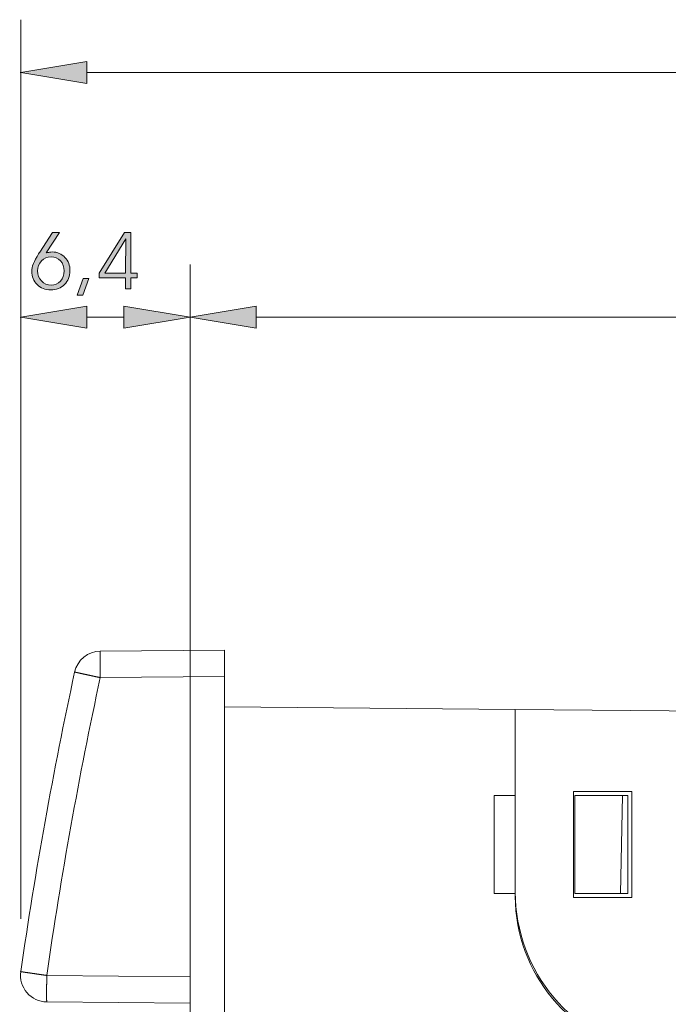
# Model space of a CAD drawing. Units: inches. Extents: x 8 to 208, y 91 to 188.
# Drawn here: x 127 to 151, y 150 to 187 of the extents above; entities that cross this region are included whole.
import ezdxf

# ---------------------------------------------------------------- set-up
doc = ezdxf.new("R2010")
doc.units = ezdxf.units.IN
doc.header["$MEASUREMENT"] = 0
doc.layers.add('Livello 1', color=7, linetype='Continuous')

# ---------------------------------------------------------------- blocks, each defined once
blk = doc.blocks.new('block 2')
at = {"layer": 'Livello 1'}
for points in [[(129.078, 185.241), (126.578, 184.824), (129.078, 184.407)], [(128.926, 176.407), (128.715, 176.407), (128.943, 177.034), (129.153, 177.034)], [(129.078, 175.987), (126.578, 175.57), (129.078, 175.154)], [(130.479, 175.987), (132.979, 175.57), (130.479, 175.154)], [(135.479, 175.987), (132.979, 175.57), (135.479, 175.154)]]:
    blk.add_hatch(color=7, dxfattribs=at).paths.add_polyline_path(points)
h = blk.add_hatch(color=7, dxfattribs=at)
edge = h.paths.add_edge_path()
edge.add_spline(control_points=[(127.725, 177.853), (127.579, 177.853), (127.456, 177.802), (127.357, 177.7), (127.258, 177.599), (127.209, 177.474), (127.209, 177.325), (127.209, 177.175), (127.259, 177.048), (127.361, 176.944), (127.462, 176.84), (127.585, 176.788), (127.728, 176.788), (127.868, 176.788), (127.985, 176.838), (128.079, 176.939), (128.173, 177.039), (128.22, 177.167), (128.22, 177.322), (128.22, 177.477), (128.174, 177.604), (128.08, 177.703), (127.987, 177.803), (127.869, 177.853), (127.725, 177.853), (127.725, 177.853), (127.725, 177.853), (127.725, 177.853)], knot_values=[0, 0, 0, 0, 1, 1, 1, 2, 2, 2, 3, 3, 3, 4, 4, 4, 5, 5, 5, 6, 6, 6, 7, 7, 7, 8, 8, 8, 9, 9, 9, 9], degree=3, periodic=1)
edge = h.paths.add_edge_path()
edge.add_spline(control_points=[(127.777, 178.777), (127.777, 178.777), (128.037, 178.777), (128.037, 178.777), (128.037, 178.777), (127.54, 178.007), (127.54, 178.007), (127.585, 178.017), (127.627, 178.025), (127.666, 178.031), (127.704, 178.036), (127.738, 178.039), (127.769, 178.039), (127.963, 178.039), (128.123, 177.971), (128.249, 177.837), (128.376, 177.702), (128.439, 177.532), (128.439, 177.328), (128.439, 177.119), (128.37, 176.946), (128.232, 176.808), (128.095, 176.671), (127.92, 176.602), (127.709, 176.602), (127.502, 176.602), (127.331, 176.669), (127.195, 176.805), (127.058, 176.94), (126.99, 177.107), (126.99, 177.305), (126.99, 177.475), (127.078, 177.695), (127.254, 177.967), (127.272, 177.993), (127.285, 178.013), (127.294, 178.027), (127.294, 178.027), (127.777, 178.777), (127.777, 178.777), (127.777, 178.777), (127.777, 178.777), (127.777, 178.777)], knot_values=[0, 0, 0, 0, 1, 1, 1, 2, 2, 2, 3, 3, 3, 4, 4, 4, 5, 5, 5, 6, 6, 6, 7, 7, 7, 8, 8, 8, 9, 9, 9, 10, 10, 10, 11, 11, 11, 12, 12, 12, 13, 13, 13, 14, 14, 14, 14], degree=3, periodic=1)
h = blk.add_hatch(color=7, dxfattribs=at)
h.paths.add_polyline_path([(130.543, 177.242), (130.551, 178.531), (129.757, 177.242)])
h.paths.add_polyline_path([(130.743, 176.644), (130.537, 176.644), (130.537, 177.056), (129.538, 177.056), (129.538, 177.242), (130.504, 178.777), (130.743, 178.777), (130.743, 177.242), (130.975, 177.242), (130.975, 177.056), (130.743, 177.056)])
at = {"layer": 'Livello 1', "color": 7, "lineweight": 18}
for points in [[(126.578, 152.824), (126.578, 186.824)], [(129.078, 185.241), (126.578, 184.824), (126.578, 184.824), (129.078, 184.407), (129.078, 185.241), (129.078, 185.241)], [(188.679, 184.824), (129.078, 184.824)], [(126.578, 152.824), (126.578, 177.57)], [(132.979, 152.634), (132.979, 177.57)], [(132.979, 129.134), (132.979, 177.57)], [(129.078, 175.987), (126.578, 175.57), (126.578, 175.57), (129.078, 175.154), (129.078, 175.987), (129.078, 175.987)], [(130.479, 175.987), (132.979, 175.57), (132.979, 175.57), (130.479, 175.154), (130.479, 175.987), (130.479, 175.987)], [(135.479, 175.987), (132.979, 175.57), (132.979, 175.57), (135.479, 175.154), (135.479, 175.987), (135.479, 175.987)], [(130.479, 175.57), (129.078, 175.57)], [(135.479, 175.57), (188.679, 175.57)], [(134.279, 162.984), (129.584, 162.943)], [(134.279, 162.984), (134.279, 161.984)], [(129.584, 161.943), (134.279, 161.984)], [(134.279, 161.984), (134.279, 92.284)], [(134.279, 160.834), (145.279, 160.738)], [(145.279, 157.484), (145.279, 160.738)], [(145.279, 160.734), (164.212, 160.569)], [(145.279, 153.836), (145.279, 160.734)], [(147.479, 153.634), (147.479, 157.634)], [(147.479, 157.634), (149.679, 157.634)], [(149.679, 157.634), (149.679, 153.634)], [(144.479, 153.784), (144.479, 157.484)], [(144.479, 157.484), (145.279, 157.484)], [(147.529, 157.484), (149.327, 157.484)], [(147.529, 153.784), (147.529, 157.484)], [(149.327, 157.484), (149.259, 153.784)], [(149.529, 157.484), (149.327, 157.484)], [(149.529, 157.484), (149.529, 153.784)], [(144.479, 153.784), (145.279, 153.784)], [(145.279, 153.784), (145.279, 153.669)], [(147.529, 153.784), (149.259, 153.784)], [(149.259, 153.784), (149.529, 153.784)], [(149.679, 153.634), (147.479, 153.634)], [(132.979, 150.634), (127.559, 150.681)], [(132.979, 103.634), (132.979, 150.634)], [(127.559, 149.681), (132.979, 149.634)]]:
    blk.add_lwpolyline(points, dxfattribs=at)
at = {"layer": 'Livello 1', "lineweight": 0}
for points in [[(130.743, 176.644), (130.537, 176.644), (130.537, 177.056), (129.538, 177.056), (129.538, 177.242), (130.504, 178.777), (130.743, 178.777), (130.743, 177.242), (130.975, 177.242), (130.975, 177.056), (130.743, 177.056), (130.743, 176.644), (130.743, 176.644)], [(130.543, 177.242), (130.551, 178.531), (129.757, 177.242), (130.543, 177.242), (130.543, 177.242)], [(128.926, 176.407), (128.715, 176.407), (128.943, 177.034), (129.153, 177.034), (128.926, 176.407), (128.926, 176.407)]]:
    blk.add_lwpolyline(points, dxfattribs=at)
at = {"layer": 'Livello 1', "color": 7, "lineweight": 18}
for points, knots in [([(126.588, 184.824), (126.588, 184.829), (126.584, 184.834), (126.578, 184.834), (126.573, 184.834), (126.568, 184.829), (126.568, 184.824), (126.568, 184.818), (126.573, 184.814), (126.578, 184.814), (126.584, 184.814), (126.588, 184.818), (126.588, 184.824), (126.588, 184.824), (126.588, 184.824), (126.588, 184.824)], [0, 0, 0, 0, 1, 1, 1, 2, 2, 2, 3, 3, 3, 4, 4, 4, 5, 5, 5, 5]), ([(126.588, 175.57), (126.588, 175.576), (126.584, 175.58), (126.578, 175.58), (126.573, 175.58), (126.568, 175.576), (126.568, 175.57), (126.568, 175.565), (126.573, 175.56), (126.578, 175.56), (126.584, 175.56), (126.588, 175.565), (126.588, 175.57), (126.588, 175.57), (126.588, 175.57), (126.588, 175.57)], [0, 0, 0, 0, 1, 1, 1, 2, 2, 2, 3, 3, 3, 4, 4, 4, 5, 5, 5, 5]), ([(129.584, 162.943), (129.584, 162.943), (129.583, 162.943), (129.583, 162.943), (129.583, 162.943), (129.583, 162.942), (129.583, 162.942), (129.583, 162.942), (129.583, 162.942), (129.583, 162.942), (129.583, 162.942), (129.583, 162.942), (129.583, 162.942), (129.583, 162.942), (129.583, 162.941), (129.583, 162.941), (129.583, 162.941), (129.583, 162.94), (129.583, 162.94), (129.583, 162.94), (129.583, 162.939), (129.583, 162.939), (129.583, 162.939), (129.583, 162.938), (129.583, 162.938), (129.583, 162.938), (129.583, 162.937), (129.583, 162.937), (129.583, 162.937), (129.583, 162.935), (129.583, 162.935), (129.583, 162.935), (129.582, 162.934), (129.582, 162.934), (129.582, 162.934), (129.582, 162.932), (129.582, 162.932), (129.582, 162.932), (129.582, 162.93), (129.582, 162.93), (129.582, 162.93), (129.582, 162.928), (129.582, 162.928), (129.582, 162.928), (129.582, 162.926), (129.582, 162.926), (129.582, 162.926), (129.582, 162.924), (129.582, 162.924), (129.582, 162.924), (129.582, 162.921), (129.582, 162.921), (129.582, 162.921), (129.582, 162.918), (129.582, 162.918), (129.582, 162.918), (129.582, 162.916), (129.582, 162.916), (129.582, 162.916), (129.582, 162.913), (129.582, 162.913), (129.582, 162.913), (129.582, 162.91), (129.582, 162.91), (129.582, 162.91), (129.582, 162.907), (129.582, 162.907), (129.582, 162.907), (129.581, 162.903), (129.581, 162.903), (129.581, 162.903), (129.581, 162.9), (129.581, 162.9), (129.581, 162.9), (129.581, 162.896), (129.581, 162.896), (129.581, 162.896), (129.581, 162.892), (129.581, 162.892), (129.581, 162.892), (129.581, 162.888), (129.581, 162.888), (129.581, 162.888), (129.581, 162.884), (129.581, 162.884), (129.581, 162.884), (129.581, 162.88), (129.581, 162.88), (129.581, 162.88), (129.581, 162.876), (129.581, 162.876), (129.581, 162.876), (129.581, 162.871), (129.581, 162.871), (129.581, 162.871), (129.581, 162.867), (129.581, 162.867), (129.581, 162.867), (129.581, 162.862), (129.581, 162.862), (129.581, 162.862), (129.581, 162.857), (129.581, 162.857), (129.581, 162.857), (129.581, 162.852), (129.581, 162.852), (129.581, 162.852), (129.581, 162.847), (129.581, 162.847), (129.581, 162.847), (129.581, 162.841), (129.581, 162.841), (129.581, 162.841), (129.581, 162.836), (129.581, 162.836), (129.581, 162.836), (129.581, 162.83), (129.581, 162.83), (129.581, 162.83), (129.58, 162.825), (129.58, 162.825), (129.58, 162.825), (129.58, 162.819), (129.58, 162.819), (129.58, 162.819), (129.58, 162.813), (129.58, 162.813), (129.58, 162.813), (129.58, 162.807), (129.58, 162.807), (129.58, 162.807), (129.58, 162.8), (129.58, 162.8), (129.58, 162.8), (129.58, 162.794), (129.58, 162.794), (129.58, 162.794), (129.58, 162.788), (129.58, 162.788), (129.58, 162.788), (129.58, 162.781), (129.58, 162.781), (129.58, 162.781), (129.58, 162.774), (129.58, 162.774), (129.58, 162.774), (129.58, 162.767), (129.58, 162.767), (129.58, 162.767), (129.58, 162.76), (129.58, 162.76), (129.58, 162.76), (129.58, 162.753), (129.58, 162.753), (129.58, 162.753), (129.58, 162.746), (129.58, 162.746), (129.58, 162.746), (129.58, 162.739), (129.58, 162.739), (129.58, 162.739), (129.58, 162.731), (129.58, 162.731), (129.58, 162.731), (129.58, 162.723), (129.58, 162.723), (129.58, 162.723), (129.58, 162.716), (129.58, 162.716), (129.58, 162.716), (129.58, 162.708), (129.58, 162.708), (129.58, 162.708), (129.58, 162.7), (129.58, 162.7), (129.58, 162.7), (129.58, 162.692), (129.58, 162.692), (129.58, 162.692), (129.58, 162.684), (129.58, 162.684), (129.58, 162.684), (129.58, 162.675), (129.58, 162.675), (129.58, 162.675), (129.58, 162.667), (129.58, 162.667), (129.58, 162.667), (129.58, 162.658), (129.58, 162.658), (129.58, 162.658), (129.58, 162.65), (129.58, 162.65), (129.58, 162.65), (129.58, 162.641), (129.58, 162.641), (129.58, 162.641), (129.58, 162.632), (129.58, 162.632), (129.58, 162.632), (129.58, 162.623), (129.58, 162.623), (129.58, 162.623), (129.58, 162.614), (129.58, 162.614), (129.58, 162.614), (129.58, 162.605), (129.58, 162.605), (129.58, 162.605), (129.58, 162.596), (129.58, 162.596), (129.58, 162.596), (129.58, 162.587), (129.58, 162.587), (129.58, 162.587), (129.58, 162.577), (129.58, 162.577), (129.58, 162.577), (129.58, 162.568), (129.58, 162.568), (129.58, 162.568), (129.58, 162.558), (129.58, 162.558), (129.58, 162.558), (129.58, 162.548), (129.58, 162.548), (129.58, 162.548), (129.58, 162.538), (129.58, 162.538), (129.58, 162.538), (129.58, 162.529), (129.58, 162.529), (129.58, 162.529), (129.58, 162.519), (129.58, 162.519), (129.58, 162.519), (129.58, 162.508), (129.58, 162.508), (129.58, 162.508), (129.58, 162.498), (129.58, 162.498), (129.58, 162.498), (129.58, 162.488), (129.58, 162.488), (129.58, 162.488), (129.58, 162.478), (129.58, 162.478), (129.58, 162.478), (129.58, 162.467), (129.58, 162.467), (129.58, 162.467), (129.58, 162.457), (129.58, 162.457), (129.58, 162.457), (129.58, 162.446), (129.58, 162.446), (129.58, 162.446), (129.58, 162.436), (129.58, 162.436), (129.58, 162.436), (129.58, 162.425), (129.58, 162.425), (129.58, 162.425), (129.58, 162.414), (129.58, 162.414), (129.58, 162.414), (129.581, 162.403), (129.581, 162.403), (129.581, 162.403), (129.581, 162.392), (129.581, 162.392), (129.581, 162.392), (129.581, 162.381), (129.581, 162.381), (129.581, 162.381), (129.581, 162.37), (129.581, 162.37), (129.581, 162.37), (129.581, 162.359), (129.581, 162.359), (129.581, 162.359), (129.581, 162.348), (129.581, 162.348), (129.581, 162.348), (129.581, 162.337), (129.581, 162.337), (129.581, 162.337), (129.581, 162.325), (129.581, 162.325), (129.581, 162.325), (129.581, 162.314), (129.581, 162.314), (129.581, 162.314), (129.581, 162.303), (129.581, 162.303), (129.581, 162.303), (129.581, 162.291), (129.581, 162.291), (129.581, 162.291), (129.581, 162.28), (129.581, 162.28), (129.581, 162.28), (129.581, 162.268), (129.581, 162.268), (129.581, 162.268), (129.581, 162.256), (129.581, 162.256), (129.581, 162.256), (129.581, 162.245), (129.581, 162.245), (129.581, 162.245), (129.581, 162.233), (129.581, 162.233), (129.581, 162.233), (129.581, 162.221), (129.581, 162.221), (129.581, 162.221), (129.582, 162.21), (129.582, 162.21), (129.582, 162.21), (129.582, 162.198), (129.582, 162.198), (129.582, 162.198), (129.582, 162.186), (129.582, 162.186), (129.582, 162.186), (129.582, 162.174), (129.582, 162.174), (129.582, 162.174), (129.582, 162.162), (129.582, 162.162), (129.582, 162.162), (129.582, 162.15), (129.582, 162.15), (129.582, 162.15), (129.582, 162.138), (129.582, 162.138), (129.582, 162.138), (129.582, 162.126), (129.582, 162.126), (129.582, 162.126), (129.582, 162.114), (129.582, 162.114), (129.582, 162.114), (129.582, 162.102), (129.582, 162.102), (129.582, 162.102), (129.582, 162.09), (129.582, 162.09), (129.582, 162.09), (129.582, 162.077), (129.582, 162.077), (129.582, 162.077), (129.583, 162.065), (129.583, 162.065), (129.583, 162.065), (129.583, 162.053), (129.583, 162.053), (129.583, 162.053), (129.583, 162.041), (129.583, 162.041), (129.583, 162.041), (129.583, 162.029), (129.583, 162.029), (129.583, 162.029), (129.583, 162.016), (129.583, 162.016), (129.583, 162.016), (129.583, 162.004), (129.583, 162.004), (129.583, 162.004), (129.583, 161.992), (129.583, 161.992), (129.583, 161.992), (129.583, 161.98), (129.583, 161.98), (129.583, 161.98), (129.583, 161.967), (129.583, 161.967), (129.583, 161.967), (129.583, 161.955), (129.583, 161.955), (129.583, 161.955), (129.584, 161.943), (129.584, 161.943)], [0, 0, 0, 0, 1, 1, 1, 2, 2, 2, 3, 3, 3, 4, 4, 4, 5, 5, 5, 6, 6, 6, 7, 7, 7, 8, 8, 8, 9, 9, 9, 10, 10, 10, 11, 11, 11, 12, 12, 12, 13, 13, 13, 14, 14, 14, 15, 15, 15, 16, 16, 16, 17, 17, 17, 18, 18, 18, 19, 19, 19, 20, 20, 20, 21, 21, 21, 22, 22, 22, 23, 23, 23, 24, 24, 24, 25, 25, 25, 26, 26, 26, 27, 27, 27, 28, 28, 28, 29, 29, 29, 30, 30, 30, 31, 31, 31, 32, 32, 32, 33, 33, 33, 34, 34, 34, 35, 35, 35, 36, 36, 36, 37, 37, 37, 38, 38, 38, 39, 39, 39, 40, 40, 40, 41, 41, 41, 42, 42, 42, 43, 43, 43, 44, 44, 44, 45, 45, 45, 46, 46, 46, 47, 47, 47, 48, 48, 48, 49, 49, 49, 50, 50, 50, 51, 51, 51, 52, 52, 52, 53, 53, 53, 54, 54, 54, 55, 55, 55, 56, 56, 56, 57, 57, 57, 58, 58, 58, 59, 59, 59, 60, 60, 60, 61, 61, 61, 62, 62, 62, 63, 63, 63, 64, 64, 64, 65, 65, 65, 66, 66, 66, 67, 67, 67, 68, 68, 68, 69, 69, 69, 70, 70, 70, 71, 71, 71, 72, 72, 72, 73, 73, 73, 74, 74, 74, 75, 75, 75, 76, 76, 76, 77, 77, 77, 78, 78, 78, 79, 79, 79, 80, 80, 80, 81, 81, 81, 82, 82, 82, 83, 83, 83, 84, 84, 84, 85, 85, 85, 86, 86, 86, 87, 87, 87, 88, 88, 88, 89, 89, 89, 90, 90, 90, 91, 91, 91, 92, 92, 92, 93, 93, 93, 94, 94, 94, 95, 95, 95, 96, 96, 96, 97, 97, 97, 98, 98, 98, 99, 99, 99, 100, 100, 100, 101, 101, 101, 102, 102, 102, 103, 103, 103, 104, 104, 104, 105, 105, 105, 106, 106, 106, 107, 107, 107, 108, 108, 108, 109, 109, 109, 110, 110, 110, 111, 111, 111, 112, 112, 112, 113, 113, 113, 114, 114, 114, 115, 115, 115, 116, 116, 116, 117, 117, 117, 118, 118, 118, 119, 119, 119, 120, 120, 120, 121, 121, 121, 122, 122, 122, 123, 123, 123, 124, 124, 124, 125, 125, 125, 126, 126, 126, 127, 127, 127, 128, 128, 128, 128]), ([(128.615, 162.154), (128.615, 162.154), (128.615, 162.154), (128.615, 162.154), (128.615, 162.154), (128.615, 162.154), (128.615, 162.154), (128.615, 162.154), (128.615, 162.154), (128.615, 162.154), (128.615, 162.154), (128.616, 162.153), (128.616, 162.153), (128.616, 162.153), (128.617, 162.153), (128.617, 162.153), (128.617, 162.153), (128.617, 162.153), (128.617, 162.153), (128.617, 162.153), (128.618, 162.153), (128.618, 162.153), (128.618, 162.153), (128.619, 162.153), (128.619, 162.153), (128.619, 162.153), (128.621, 162.152), (128.621, 162.152), (128.621, 162.152), (128.622, 162.152), (128.622, 162.152), (128.622, 162.152), (128.624, 162.152), (128.624, 162.152), (128.624, 162.152), (128.625, 162.151), (128.625, 162.151), (128.625, 162.151), (128.627, 162.151), (128.627, 162.151), (128.627, 162.151), (128.629, 162.15), (128.629, 162.15), (128.629, 162.15), (128.631, 162.15), (128.631, 162.15), (128.631, 162.15), (128.633, 162.149), (128.633, 162.149), (128.633, 162.149), (128.636, 162.149), (128.636, 162.149), (128.636, 162.149), (128.638, 162.148), (128.638, 162.148), (128.638, 162.148), (128.641, 162.148), (128.641, 162.148), (128.641, 162.148), (128.644, 162.147), (128.644, 162.147), (128.644, 162.147), (128.647, 162.146), (128.647, 162.146), (128.647, 162.146), (128.65, 162.146), (128.65, 162.146), (128.65, 162.146), (128.653, 162.145), (128.653, 162.145), (128.653, 162.145), (128.656, 162.144), (128.656, 162.144), (128.656, 162.144), (128.66, 162.143), (128.66, 162.143), (128.66, 162.143), (128.663, 162.143), (128.663, 162.143), (128.663, 162.143), (128.667, 162.142), (128.667, 162.142), (128.667, 162.142), (128.671, 162.141), (128.671, 162.141), (128.671, 162.141), (128.675, 162.14), (128.675, 162.14), (128.675, 162.14), (128.679, 162.139), (128.679, 162.139), (128.679, 162.139), (128.684, 162.138), (128.684, 162.138), (128.684, 162.138), (128.688, 162.137), (128.688, 162.137), (128.688, 162.137), (128.693, 162.136), (128.693, 162.136), (128.693, 162.136), (128.698, 162.135), (128.698, 162.135), (128.698, 162.135), (128.702, 162.134), (128.702, 162.134), (128.702, 162.134), (128.707, 162.133), (128.707, 162.133), (128.707, 162.133), (128.713, 162.132), (128.713, 162.132), (128.713, 162.132), (128.718, 162.131), (128.718, 162.131), (128.718, 162.131), (128.723, 162.13), (128.723, 162.13), (128.723, 162.13), (128.729, 162.128), (128.729, 162.128), (128.729, 162.128), (128.734, 162.127), (128.734, 162.127), (128.734, 162.127), (128.74, 162.126), (128.74, 162.126), (128.74, 162.126), (128.746, 162.124), (128.746, 162.124), (128.746, 162.124), (128.752, 162.123), (128.752, 162.123), (128.752, 162.123), (128.758, 162.122), (128.758, 162.122), (128.758, 162.122), (128.765, 162.12), (128.765, 162.12), (128.765, 162.12), (128.771, 162.119), (128.771, 162.119), (128.771, 162.119), (128.778, 162.118), (128.778, 162.118), (128.778, 162.118), (128.784, 162.116), (128.784, 162.116), (128.784, 162.116), (128.791, 162.115), (128.791, 162.115), (128.791, 162.115), (128.798, 162.113), (128.798, 162.113), (128.798, 162.113), (128.805, 162.112), (128.805, 162.112), (128.805, 162.112), (128.812, 162.11), (128.812, 162.11), (128.812, 162.11), (128.819, 162.108), (128.819, 162.108), (128.819, 162.108), (128.827, 162.107), (128.827, 162.107), (128.827, 162.107), (128.834, 162.105), (128.834, 162.105), (128.834, 162.105), (128.842, 162.104), (128.842, 162.104), (128.842, 162.104), (128.849, 162.102), (128.849, 162.102), (128.849, 162.102), (128.857, 162.1), (128.857, 162.1), (128.857, 162.1), (128.865, 162.098), (128.865, 162.098), (128.865, 162.098), (128.873, 162.097), (128.873, 162.097), (128.873, 162.097), (128.881, 162.095), (128.881, 162.095), (128.881, 162.095), (128.89, 162.093), (128.89, 162.093), (128.89, 162.093), (128.898, 162.091), (128.898, 162.091), (128.898, 162.091), (128.906, 162.09), (128.906, 162.09), (128.906, 162.09), (128.915, 162.088), (128.915, 162.088), (128.915, 162.088), (128.924, 162.086), (128.924, 162.086), (128.924, 162.086), (128.932, 162.084), (128.932, 162.084), (128.932, 162.084), (128.941, 162.082), (128.941, 162.082), (128.941, 162.082), (128.95, 162.08), (128.95, 162.08), (128.95, 162.08), (128.959, 162.078), (128.959, 162.078), (128.959, 162.078), (128.968, 162.076), (128.968, 162.076), (128.968, 162.076), (128.977, 162.074), (128.977, 162.074), (128.977, 162.074), (128.987, 162.072), (128.987, 162.072), (128.987, 162.072), (128.996, 162.07), (128.996, 162.07), (128.996, 162.07), (129.006, 162.068), (129.006, 162.068), (129.006, 162.068), (129.015, 162.066), (129.015, 162.066), (129.015, 162.066), (129.025, 162.064), (129.025, 162.064), (129.025, 162.064), (129.035, 162.062), (129.035, 162.062), (129.035, 162.062), (129.045, 162.059), (129.045, 162.059), (129.045, 162.059), (129.054, 162.057), (129.054, 162.057), (129.054, 162.057), (129.064, 162.055), (129.064, 162.055), (129.064, 162.055), (129.075, 162.053), (129.075, 162.053), (129.075, 162.053), (129.085, 162.051), (129.085, 162.051), (129.085, 162.051), (129.095, 162.049), (129.095, 162.049), (129.095, 162.049), (129.105, 162.046), (129.105, 162.046), (129.105, 162.046), (129.116, 162.044), (129.116, 162.044), (129.116, 162.044), (129.126, 162.042), (129.126, 162.042), (129.126, 162.042), (129.137, 162.039), (129.137, 162.039), (129.137, 162.039), (129.147, 162.037), (129.147, 162.037), (129.147, 162.037), (129.158, 162.035), (129.158, 162.035), (129.158, 162.035), (129.169, 162.033), (129.169, 162.033), (129.169, 162.033), (129.179, 162.03), (129.179, 162.03), (129.179, 162.03), (129.19, 162.028), (129.19, 162.028), (129.19, 162.028), (129.201, 162.026), (129.201, 162.026), (129.201, 162.026), (129.212, 162.023), (129.212, 162.023), (129.212, 162.023), (129.223, 162.021), (129.223, 162.021), (129.223, 162.021), (129.234, 162.018), (129.234, 162.018), (129.234, 162.018), (129.245, 162.016), (129.245, 162.016), (129.245, 162.016), (129.256, 162.014), (129.256, 162.014), (129.256, 162.014), (129.268, 162.011), (129.268, 162.011), (129.268, 162.011), (129.279, 162.009), (129.279, 162.009), (129.279, 162.009), (129.29, 162.006), (129.29, 162.006), (129.29, 162.006), (129.302, 162.004), (129.302, 162.004), (129.302, 162.004), (129.313, 162.001), (129.313, 162.001), (129.313, 162.001), (129.325, 161.999), (129.325, 161.999), (129.325, 161.999), (129.336, 161.996), (129.336, 161.996), (129.336, 161.996), (129.348, 161.994), (129.348, 161.994), (129.348, 161.994), (129.359, 161.991), (129.359, 161.991), (129.359, 161.991), (129.371, 161.989), (129.371, 161.989), (129.371, 161.989), (129.382, 161.986), (129.382, 161.986), (129.382, 161.986), (129.394, 161.984), (129.394, 161.984), (129.394, 161.984), (129.406, 161.981), (129.406, 161.981), (129.406, 161.981), (129.417, 161.979), (129.417, 161.979), (129.417, 161.979), (129.429, 161.976), (129.429, 161.976), (129.429, 161.976), (129.441, 161.974), (129.441, 161.974), (129.441, 161.974), (129.453, 161.971), (129.453, 161.971), (129.453, 161.971), (129.465, 161.968), (129.465, 161.968), (129.465, 161.968), (129.476, 161.966), (129.476, 161.966), (129.476, 161.966), (129.488, 161.963), (129.488, 161.963), (129.488, 161.963), (129.5, 161.961), (129.5, 161.961), (129.5, 161.961), (129.512, 161.958), (129.512, 161.958), (129.512, 161.958), (129.524, 161.956), (129.524, 161.956), (129.524, 161.956), (129.536, 161.953), (129.536, 161.953), (129.536, 161.953), (129.548, 161.951), (129.548, 161.951), (129.548, 161.951), (129.56, 161.948), (129.56, 161.948), (129.56, 161.948), (129.572, 161.945), (129.572, 161.945), (129.572, 161.945), (129.584, 161.943), (129.584, 161.943)], [0, 0, 0, 0, 1, 1, 1, 2, 2, 2, 3, 3, 3, 4, 4, 4, 5, 5, 5, 6, 6, 6, 7, 7, 7, 8, 8, 8, 9, 9, 9, 10, 10, 10, 11, 11, 11, 12, 12, 12, 13, 13, 13, 14, 14, 14, 15, 15, 15, 16, 16, 16, 17, 17, 17, 18, 18, 18, 19, 19, 19, 20, 20, 20, 21, 21, 21, 22, 22, 22, 23, 23, 23, 24, 24, 24, 25, 25, 25, 26, 26, 26, 27, 27, 27, 28, 28, 28, 29, 29, 29, 30, 30, 30, 31, 31, 31, 32, 32, 32, 33, 33, 33, 34, 34, 34, 35, 35, 35, 36, 36, 36, 37, 37, 37, 38, 38, 38, 39, 39, 39, 40, 40, 40, 41, 41, 41, 42, 42, 42, 43, 43, 43, 44, 44, 44, 45, 45, 45, 46, 46, 46, 47, 47, 47, 48, 48, 48, 49, 49, 49, 50, 50, 50, 51, 51, 51, 52, 52, 52, 53, 53, 53, 54, 54, 54, 55, 55, 55, 56, 56, 56, 57, 57, 57, 58, 58, 58, 59, 59, 59, 60, 60, 60, 61, 61, 61, 62, 62, 62, 63, 63, 63, 64, 64, 64, 65, 65, 65, 66, 66, 66, 67, 67, 67, 68, 68, 68, 69, 69, 69, 70, 70, 70, 71, 71, 71, 72, 72, 72, 73, 73, 73, 74, 74, 74, 75, 75, 75, 76, 76, 76, 77, 77, 77, 78, 78, 78, 79, 79, 79, 80, 80, 80, 81, 81, 81, 82, 82, 82, 83, 83, 83, 84, 84, 84, 85, 85, 85, 86, 86, 86, 87, 87, 87, 88, 88, 88, 89, 89, 89, 90, 90, 90, 91, 91, 91, 92, 92, 92, 93, 93, 93, 94, 94, 94, 95, 95, 95, 96, 96, 96, 97, 97, 97, 98, 98, 98, 99, 99, 99, 100, 100, 100, 101, 101, 101, 102, 102, 102, 103, 103, 103, 104, 104, 104, 105, 105, 105, 106, 106, 106, 107, 107, 107, 108, 108, 108, 109, 109, 109, 110, 110, 110, 111, 111, 111, 112, 112, 112, 113, 113, 113, 114, 114, 114, 115, 115, 115, 116, 116, 116, 117, 117, 117, 118, 118, 118, 119, 119, 119, 120, 120, 120, 121, 121, 121, 122, 122, 122, 123, 123, 123, 124, 124, 124, 125, 125, 125, 126, 126, 126, 127, 127, 127, 128, 128, 128, 128]), ([(126.578, 150.824), (126.537, 150.538), (126.621, 150.249), (126.809, 150.03), (126.997, 149.811), (127.271, 149.684), (127.559, 149.681)], [0, 0, 0, 0, 1, 1, 1, 2, 2, 2, 2]), ([(126.588, 150.824), (126.588, 150.829), (126.584, 150.834), (126.578, 150.834), (126.573, 150.834), (126.568, 150.829), (126.568, 150.824), (126.568, 150.818), (126.573, 150.814), (126.578, 150.814), (126.584, 150.814), (126.588, 150.818), (126.588, 150.824), (126.588, 150.824), (126.588, 150.824), (126.588, 150.824)], [0, 0, 0, 0, 1, 1, 1, 2, 2, 2, 3, 3, 3, 4, 4, 4, 5, 5, 5, 5]), ([(126.588, 150.824), (126.588, 150.829), (126.584, 150.834), (126.578, 150.834), (126.573, 150.834), (126.568, 150.829), (126.568, 150.824), (126.568, 150.818), (126.573, 150.814), (126.578, 150.814), (126.584, 150.814), (126.588, 150.818), (126.588, 150.824), (126.588, 150.824), (126.588, 150.824), (126.588, 150.824)], [0, 0, 0, 0, 1, 1, 1, 2, 2, 2, 3, 3, 3, 4, 4, 4, 5, 5, 5, 5]), ([(126.578, 150.824), (126.578, 150.824), (126.578, 150.824), (126.578, 150.824), (126.578, 150.824), (126.578, 150.824), (126.578, 150.824), (126.578, 150.824), (126.579, 150.824), (126.579, 150.824), (126.579, 150.824), (126.579, 150.823), (126.579, 150.823), (126.579, 150.823), (126.58, 150.823), (126.58, 150.823), (126.58, 150.823), (126.581, 150.823), (126.581, 150.823), (126.581, 150.823), (126.581, 150.823), (126.581, 150.823), (126.581, 150.823), (126.583, 150.823), (126.583, 150.823), (126.583, 150.823), (126.584, 150.823), (126.584, 150.823), (126.584, 150.823), (126.585, 150.823), (126.585, 150.823), (126.585, 150.823), (126.587, 150.822), (126.587, 150.822), (126.587, 150.822), (126.588, 150.822), (126.588, 150.822), (126.588, 150.822), (126.59, 150.822), (126.59, 150.822), (126.59, 150.822), (126.592, 150.821), (126.592, 150.821), (126.592, 150.821), (126.594, 150.821), (126.594, 150.821), (126.594, 150.821), (126.597, 150.821), (126.597, 150.821), (126.597, 150.821), (126.599, 150.82), (126.599, 150.82), (126.599, 150.82), (126.602, 150.82), (126.602, 150.82), (126.602, 150.82), (126.604, 150.82), (126.604, 150.82), (126.604, 150.82), (126.607, 150.819), (126.607, 150.819), (126.607, 150.819), (126.61, 150.819), (126.61, 150.819), (126.61, 150.819), (126.613, 150.818), (126.613, 150.818), (126.613, 150.818), (126.617, 150.818), (126.617, 150.818), (126.617, 150.818), (126.62, 150.817), (126.62, 150.817), (126.62, 150.817), (126.624, 150.817), (126.624, 150.817), (126.624, 150.817), (126.627, 150.816), (126.627, 150.816), (126.627, 150.816), (126.631, 150.816), (126.631, 150.816), (126.631, 150.816), (126.635, 150.815), (126.635, 150.815), (126.635, 150.815), (126.639, 150.814), (126.639, 150.814), (126.639, 150.814), (126.643, 150.814), (126.643, 150.814), (126.643, 150.814), (126.648, 150.813), (126.648, 150.813), (126.648, 150.813), (126.652, 150.813), (126.652, 150.813), (126.652, 150.813), (126.657, 150.812), (126.657, 150.812), (126.657, 150.812), (126.662, 150.811), (126.662, 150.811), (126.662, 150.811), (126.667, 150.81), (126.667, 150.81), (126.667, 150.81), (126.672, 150.81), (126.672, 150.81), (126.672, 150.81), (126.677, 150.809), (126.677, 150.809), (126.677, 150.809), (126.682, 150.808), (126.682, 150.808), (126.682, 150.808), (126.688, 150.807), (126.688, 150.807), (126.688, 150.807), (126.693, 150.806), (126.693, 150.806), (126.693, 150.806), (126.699, 150.806), (126.699, 150.806), (126.699, 150.806), (126.705, 150.805), (126.705, 150.805), (126.705, 150.805), (126.711, 150.804), (126.711, 150.804), (126.711, 150.804), (126.717, 150.803), (126.717, 150.803), (126.717, 150.803), (126.723, 150.802), (126.723, 150.802), (126.723, 150.802), (126.73, 150.801), (126.73, 150.801), (126.73, 150.801), (126.736, 150.8), (126.736, 150.8), (126.736, 150.8), (126.743, 150.799), (126.743, 150.799), (126.743, 150.799), (126.75, 150.798), (126.75, 150.798), (126.75, 150.798), (126.756, 150.797), (126.756, 150.797), (126.756, 150.797), (126.763, 150.796), (126.763, 150.796), (126.763, 150.796), (126.77, 150.795), (126.77, 150.795), (126.77, 150.795), (126.778, 150.794), (126.778, 150.794), (126.778, 150.794), (126.785, 150.793), (126.785, 150.793), (126.785, 150.793), (126.792, 150.792), (126.792, 150.792), (126.792, 150.792), (126.8, 150.791), (126.8, 150.791), (126.8, 150.791), (126.808, 150.79), (126.808, 150.79), (126.808, 150.79), (126.816, 150.789), (126.816, 150.789), (126.816, 150.789), (126.823, 150.787), (126.823, 150.787), (126.823, 150.787), (126.831, 150.786), (126.831, 150.786), (126.831, 150.786), (126.84, 150.785), (126.84, 150.785), (126.84, 150.785), (126.848, 150.784), (126.848, 150.784), (126.848, 150.784), (126.856, 150.783), (126.856, 150.783), (126.856, 150.783), (126.865, 150.781), (126.865, 150.781), (126.865, 150.781), (126.873, 150.78), (126.873, 150.78), (126.873, 150.78), (126.882, 150.779), (126.882, 150.779), (126.882, 150.779), (126.891, 150.778), (126.891, 150.778), (126.891, 150.778), (126.899, 150.776), (126.899, 150.776), (126.899, 150.776), (126.908, 150.775), (126.908, 150.775), (126.908, 150.775), (126.917, 150.774), (126.917, 150.774), (126.917, 150.774), (126.927, 150.772), (126.927, 150.772), (126.927, 150.772), (126.936, 150.771), (126.936, 150.771), (126.936, 150.771), (126.945, 150.77), (126.945, 150.77), (126.945, 150.77), (126.955, 150.768), (126.955, 150.768), (126.955, 150.768), (126.964, 150.767), (126.964, 150.767), (126.964, 150.767), (126.974, 150.766), (126.974, 150.766), (126.974, 150.766), (126.984, 150.764), (126.984, 150.764), (126.984, 150.764), (126.993, 150.763), (126.993, 150.763), (126.993, 150.763), (127.003, 150.761), (127.003, 150.761), (127.003, 150.761), (127.013, 150.76), (127.013, 150.76), (127.013, 150.76), (127.023, 150.758), (127.023, 150.758), (127.023, 150.758), (127.033, 150.757), (127.033, 150.757), (127.033, 150.757), (127.044, 150.756), (127.044, 150.756), (127.044, 150.756), (127.054, 150.754), (127.054, 150.754), (127.054, 150.754), (127.064, 150.753), (127.064, 150.753), (127.064, 150.753), (127.075, 150.751), (127.075, 150.751), (127.075, 150.751), (127.085, 150.749), (127.085, 150.749), (127.085, 150.749), (127.096, 150.748), (127.096, 150.748), (127.096, 150.748), (127.106, 150.746), (127.106, 150.746), (127.106, 150.746), (127.117, 150.745), (127.117, 150.745), (127.117, 150.745), (127.128, 150.743), (127.128, 150.743), (127.128, 150.743), (127.139, 150.742), (127.139, 150.742), (127.139, 150.742), (127.15, 150.74), (127.15, 150.74), (127.15, 150.74), (127.161, 150.739), (127.161, 150.739), (127.161, 150.739), (127.172, 150.737), (127.172, 150.737), (127.172, 150.737), (127.183, 150.735), (127.183, 150.735), (127.183, 150.735), (127.194, 150.734), (127.194, 150.734), (127.194, 150.734), (127.205, 150.732), (127.205, 150.732), (127.205, 150.732), (127.216, 150.73), (127.216, 150.73), (127.216, 150.73), (127.228, 150.729), (127.228, 150.729), (127.228, 150.729), (127.239, 150.727), (127.239, 150.727), (127.239, 150.727), (127.251, 150.726), (127.251, 150.726), (127.251, 150.726), (127.262, 150.724), (127.262, 150.724), (127.262, 150.724), (127.274, 150.722), (127.274, 150.722), (127.274, 150.722), (127.285, 150.721), (127.285, 150.721), (127.285, 150.721), (127.297, 150.719), (127.297, 150.719), (127.297, 150.719), (127.308, 150.717), (127.308, 150.717), (127.308, 150.717), (127.32, 150.716), (127.32, 150.716), (127.32, 150.716), (127.332, 150.714), (127.332, 150.714), (127.332, 150.714), (127.343, 150.712), (127.343, 150.712), (127.343, 150.712), (127.355, 150.71), (127.355, 150.71), (127.355, 150.71), (127.367, 150.709), (127.367, 150.709), (127.367, 150.709), (127.379, 150.707), (127.379, 150.707), (127.379, 150.707), (127.391, 150.705), (127.391, 150.705), (127.391, 150.705), (127.403, 150.704), (127.403, 150.704), (127.403, 150.704), (127.415, 150.702), (127.415, 150.702), (127.415, 150.702), (127.427, 150.7), (127.427, 150.7), (127.427, 150.7), (127.438, 150.698), (127.438, 150.698), (127.438, 150.698), (127.45, 150.697), (127.45, 150.697), (127.45, 150.697), (127.462, 150.695), (127.462, 150.695), (127.462, 150.695), (127.474, 150.693), (127.474, 150.693), (127.474, 150.693), (127.487, 150.691), (127.487, 150.691), (127.487, 150.691), (127.499, 150.69), (127.499, 150.69), (127.499, 150.69), (127.511, 150.688), (127.511, 150.688), (127.511, 150.688), (127.523, 150.686), (127.523, 150.686), (127.523, 150.686), (127.535, 150.684), (127.535, 150.684), (127.535, 150.684), (127.547, 150.683), (127.547, 150.683), (127.547, 150.683), (127.559, 150.681), (127.559, 150.681)], [0, 0, 0, 0, 1, 1, 1, 2, 2, 2, 3, 3, 3, 4, 4, 4, 5, 5, 5, 6, 6, 6, 7, 7, 7, 8, 8, 8, 9, 9, 9, 10, 10, 10, 11, 11, 11, 12, 12, 12, 13, 13, 13, 14, 14, 14, 15, 15, 15, 16, 16, 16, 17, 17, 17, 18, 18, 18, 19, 19, 19, 20, 20, 20, 21, 21, 21, 22, 22, 22, 23, 23, 23, 24, 24, 24, 25, 25, 25, 26, 26, 26, 27, 27, 27, 28, 28, 28, 29, 29, 29, 30, 30, 30, 31, 31, 31, 32, 32, 32, 33, 33, 33, 34, 34, 34, 35, 35, 35, 36, 36, 36, 37, 37, 37, 38, 38, 38, 39, 39, 39, 40, 40, 40, 41, 41, 41, 42, 42, 42, 43, 43, 43, 44, 44, 44, 45, 45, 45, 46, 46, 46, 47, 47, 47, 48, 48, 48, 49, 49, 49, 50, 50, 50, 51, 51, 51, 52, 52, 52, 53, 53, 53, 54, 54, 54, 55, 55, 55, 56, 56, 56, 57, 57, 57, 58, 58, 58, 59, 59, 59, 60, 60, 60, 61, 61, 61, 62, 62, 62, 63, 63, 63, 64, 64, 64, 65, 65, 65, 66, 66, 66, 67, 67, 67, 68, 68, 68, 69, 69, 69, 70, 70, 70, 71, 71, 71, 72, 72, 72, 73, 73, 73, 74, 74, 74, 75, 75, 75, 76, 76, 76, 77, 77, 77, 78, 78, 78, 79, 79, 79, 80, 80, 80, 81, 81, 81, 82, 82, 82, 83, 83, 83, 84, 84, 84, 85, 85, 85, 86, 86, 86, 87, 87, 87, 88, 88, 88, 89, 89, 89, 90, 90, 90, 91, 91, 91, 92, 92, 92, 93, 93, 93, 94, 94, 94, 95, 95, 95, 96, 96, 96, 97, 97, 97, 98, 98, 98, 99, 99, 99, 100, 100, 100, 101, 101, 101, 102, 102, 102, 103, 103, 103, 104, 104, 104, 105, 105, 105, 106, 106, 106, 107, 107, 107, 108, 108, 108, 109, 109, 109, 110, 110, 110, 111, 111, 111, 112, 112, 112, 113, 113, 113, 114, 114, 114, 115, 115, 115, 116, 116, 116, 117, 117, 117, 118, 118, 118, 119, 119, 119, 120, 120, 120, 121, 121, 121, 122, 122, 122, 123, 123, 123, 124, 124, 124, 125, 125, 125, 126, 126, 126, 127, 127, 127, 128, 128, 128, 128]), ([(127.559, 150.681), (127.559, 150.681), (127.559, 150.669), (127.559, 150.669), (127.559, 150.669), (127.559, 150.656), (127.559, 150.656), (127.559, 150.656), (127.559, 150.644), (127.559, 150.644), (127.559, 150.644), (127.558, 150.632), (127.558, 150.632), (127.558, 150.632), (127.558, 150.62), (127.558, 150.62), (127.558, 150.62), (127.558, 150.607), (127.558, 150.607), (127.558, 150.607), (127.558, 150.595), (127.558, 150.595), (127.558, 150.595), (127.558, 150.583), (127.558, 150.583), (127.558, 150.583), (127.558, 150.571), (127.558, 150.571), (127.558, 150.571), (127.558, 150.559), (127.558, 150.559), (127.558, 150.559), (127.558, 150.546), (127.558, 150.546), (127.558, 150.546), (127.558, 150.534), (127.558, 150.534), (127.558, 150.534), (127.558, 150.522), (127.558, 150.522), (127.558, 150.522), (127.558, 150.51), (127.558, 150.51), (127.558, 150.51), (127.557, 150.498), (127.557, 150.498), (127.557, 150.498), (127.557, 150.486), (127.557, 150.486), (127.557, 150.486), (127.557, 150.474), (127.557, 150.474), (127.557, 150.474), (127.557, 150.462), (127.557, 150.462), (127.557, 150.462), (127.557, 150.45), (127.557, 150.45), (127.557, 150.45), (127.557, 150.438), (127.557, 150.438), (127.557, 150.438), (127.557, 150.426), (127.557, 150.426), (127.557, 150.426), (127.557, 150.414), (127.557, 150.414), (127.557, 150.414), (127.557, 150.403), (127.557, 150.403), (127.557, 150.403), (127.557, 150.391), (127.557, 150.391), (127.557, 150.391), (127.557, 150.379), (127.557, 150.379), (127.557, 150.379), (127.557, 150.367), (127.557, 150.367), (127.557, 150.367), (127.557, 150.356), (127.557, 150.356), (127.557, 150.356), (127.556, 150.344), (127.556, 150.344), (127.556, 150.344), (127.556, 150.333), (127.556, 150.333), (127.556, 150.333), (127.556, 150.321), (127.556, 150.321), (127.556, 150.321), (127.556, 150.31), (127.556, 150.31), (127.556, 150.31), (127.556, 150.298), (127.556, 150.298), (127.556, 150.298), (127.556, 150.287), (127.556, 150.287), (127.556, 150.287), (127.556, 150.276), (127.556, 150.276), (127.556, 150.276), (127.556, 150.265), (127.556, 150.265), (127.556, 150.265), (127.556, 150.253), (127.556, 150.253), (127.556, 150.253), (127.556, 150.242), (127.556, 150.242), (127.556, 150.242), (127.556, 150.231), (127.556, 150.231), (127.556, 150.231), (127.556, 150.221), (127.556, 150.221), (127.556, 150.221), (127.556, 150.21), (127.556, 150.21), (127.556, 150.21), (127.556, 150.199), (127.556, 150.199), (127.556, 150.199), (127.556, 150.188), (127.556, 150.188), (127.556, 150.188), (127.556, 150.178), (127.556, 150.178), (127.556, 150.178), (127.556, 150.167), (127.556, 150.167), (127.556, 150.167), (127.556, 150.156), (127.556, 150.156), (127.556, 150.156), (127.556, 150.146), (127.556, 150.146), (127.556, 150.146), (127.556, 150.136), (127.556, 150.136), (127.556, 150.136), (127.556, 150.125), (127.556, 150.125), (127.556, 150.125), (127.555, 150.115), (127.555, 150.115), (127.555, 150.115), (127.555, 150.105), (127.555, 150.105), (127.555, 150.105), (127.555, 150.095), (127.555, 150.095), (127.555, 150.095), (127.555, 150.085), (127.555, 150.085), (127.555, 150.085), (127.555, 150.076), (127.555, 150.076), (127.555, 150.076), (127.555, 150.066), (127.555, 150.066), (127.555, 150.066), (127.555, 150.056), (127.555, 150.056), (127.555, 150.056), (127.555, 150.047), (127.555, 150.047), (127.555, 150.047), (127.555, 150.037), (127.555, 150.037), (127.555, 150.037), (127.555, 150.028), (127.555, 150.028), (127.555, 150.028), (127.555, 150.019), (127.555, 150.019), (127.555, 150.019), (127.555, 150.01), (127.555, 150.01), (127.555, 150.01), (127.555, 150), (127.555, 150), (127.555, 150), (127.555, 149.992), (127.555, 149.992), (127.555, 149.992), (127.555, 149.983), (127.555, 149.983), (127.555, 149.983), (127.555, 149.974), (127.555, 149.974), (127.555, 149.974), (127.555, 149.965), (127.555, 149.965), (127.555, 149.965), (127.555, 149.957), (127.555, 149.957), (127.555, 149.957), (127.555, 149.948), (127.555, 149.948), (127.555, 149.948), (127.555, 149.94), (127.555, 149.94), (127.555, 149.94), (127.555, 149.932), (127.555, 149.932), (127.555, 149.932), (127.555, 149.924), (127.555, 149.924), (127.555, 149.924), (127.555, 149.916), (127.555, 149.916), (127.555, 149.916), (127.555, 149.908), (127.555, 149.908), (127.555, 149.908), (127.555, 149.9), (127.555, 149.9), (127.555, 149.9), (127.555, 149.893), (127.555, 149.893), (127.555, 149.893), (127.555, 149.885), (127.555, 149.885), (127.555, 149.885), (127.555, 149.878), (127.555, 149.878), (127.555, 149.878), (127.555, 149.871), (127.555, 149.871), (127.555, 149.871), (127.555, 149.863), (127.555, 149.863), (127.555, 149.863), (127.555, 149.856), (127.555, 149.856), (127.555, 149.856), (127.556, 149.85), (127.556, 149.85), (127.556, 149.85), (127.556, 149.843), (127.556, 149.843), (127.556, 149.843), (127.556, 149.836), (127.556, 149.836), (127.556, 149.836), (127.556, 149.83), (127.556, 149.83), (127.556, 149.83), (127.556, 149.823), (127.556, 149.823), (127.556, 149.823), (127.556, 149.817), (127.556, 149.817), (127.556, 149.817), (127.556, 149.811), (127.556, 149.811), (127.556, 149.811), (127.556, 149.805), (127.556, 149.805), (127.556, 149.805), (127.556, 149.799), (127.556, 149.799), (127.556, 149.799), (127.556, 149.793), (127.556, 149.793), (127.556, 149.793), (127.556, 149.788), (127.556, 149.788), (127.556, 149.788), (127.556, 149.782), (127.556, 149.782), (127.556, 149.782), (127.556, 149.777), (127.556, 149.777), (127.556, 149.777), (127.556, 149.772), (127.556, 149.772), (127.556, 149.772), (127.556, 149.767), (127.556, 149.767), (127.556, 149.767), (127.556, 149.762), (127.556, 149.762), (127.556, 149.762), (127.556, 149.757), (127.556, 149.757), (127.556, 149.757), (127.556, 149.753), (127.556, 149.753), (127.556, 149.753), (127.556, 149.748), (127.556, 149.748), (127.556, 149.748), (127.556, 149.744), (127.556, 149.744), (127.556, 149.744), (127.556, 149.74), (127.556, 149.74), (127.556, 149.74), (127.557, 149.735), (127.557, 149.735), (127.557, 149.735), (127.557, 149.732), (127.557, 149.732), (127.557, 149.732), (127.557, 149.728), (127.557, 149.728), (127.557, 149.728), (127.557, 149.724), (127.557, 149.724), (127.557, 149.724), (127.557, 149.721), (127.557, 149.721), (127.557, 149.721), (127.557, 149.717), (127.557, 149.717), (127.557, 149.717), (127.557, 149.714), (127.557, 149.714), (127.557, 149.714), (127.557, 149.711), (127.557, 149.711), (127.557, 149.711), (127.557, 149.708), (127.557, 149.708), (127.557, 149.708), (127.557, 149.705), (127.557, 149.705), (127.557, 149.705), (127.557, 149.703), (127.557, 149.703), (127.557, 149.703), (127.557, 149.7), (127.557, 149.7), (127.557, 149.7), (127.557, 149.698), (127.557, 149.698), (127.557, 149.698), (127.558, 149.696), (127.558, 149.696), (127.558, 149.696), (127.558, 149.694), (127.558, 149.694), (127.558, 149.694), (127.558, 149.692), (127.558, 149.692), (127.558, 149.692), (127.558, 149.69), (127.558, 149.69), (127.558, 149.69), (127.558, 149.689), (127.558, 149.689), (127.558, 149.689), (127.558, 149.687), (127.558, 149.687), (127.558, 149.687), (127.558, 149.686), (127.558, 149.686), (127.558, 149.686), (127.558, 149.685), (127.558, 149.685), (127.558, 149.685), (127.558, 149.684), (127.558, 149.684), (127.558, 149.684), (127.558, 149.683), (127.558, 149.683), (127.558, 149.683), (127.558, 149.682), (127.558, 149.682), (127.558, 149.682), (127.559, 149.682), (127.559, 149.682), (127.559, 149.682), (127.559, 149.681), (127.559, 149.681), (127.559, 149.681), (127.559, 149.681), (127.559, 149.681), (127.559, 149.681), (127.559, 149.681), (127.559, 149.681)], [0, 0, 0, 0, 1, 1, 1, 2, 2, 2, 3, 3, 3, 4, 4, 4, 5, 5, 5, 6, 6, 6, 7, 7, 7, 8, 8, 8, 9, 9, 9, 10, 10, 10, 11, 11, 11, 12, 12, 12, 13, 13, 13, 14, 14, 14, 15, 15, 15, 16, 16, 16, 17, 17, 17, 18, 18, 18, 19, 19, 19, 20, 20, 20, 21, 21, 21, 22, 22, 22, 23, 23, 23, 24, 24, 24, 25, 25, 25, 26, 26, 26, 27, 27, 27, 28, 28, 28, 29, 29, 29, 30, 30, 30, 31, 31, 31, 32, 32, 32, 33, 33, 33, 34, 34, 34, 35, 35, 35, 36, 36, 36, 37, 37, 37, 38, 38, 38, 39, 39, 39, 40, 40, 40, 41, 41, 41, 42, 42, 42, 43, 43, 43, 44, 44, 44, 45, 45, 45, 46, 46, 46, 47, 47, 47, 48, 48, 48, 49, 49, 49, 50, 50, 50, 51, 51, 51, 52, 52, 52, 53, 53, 53, 54, 54, 54, 55, 55, 55, 56, 56, 56, 57, 57, 57, 58, 58, 58, 59, 59, 59, 60, 60, 60, 61, 61, 61, 62, 62, 62, 63, 63, 63, 64, 64, 64, 65, 65, 65, 66, 66, 66, 67, 67, 67, 68, 68, 68, 69, 69, 69, 70, 70, 70, 71, 71, 71, 72, 72, 72, 73, 73, 73, 74, 74, 74, 75, 75, 75, 76, 76, 76, 77, 77, 77, 78, 78, 78, 79, 79, 79, 80, 80, 80, 81, 81, 81, 82, 82, 82, 83, 83, 83, 84, 84, 84, 85, 85, 85, 86, 86, 86, 87, 87, 87, 88, 88, 88, 89, 89, 89, 90, 90, 90, 91, 91, 91, 92, 92, 92, 93, 93, 93, 94, 94, 94, 95, 95, 95, 96, 96, 96, 97, 97, 97, 98, 98, 98, 99, 99, 99, 100, 100, 100, 101, 101, 101, 102, 102, 102, 103, 103, 103, 104, 104, 104, 105, 105, 105, 106, 106, 106, 107, 107, 107, 108, 108, 108, 109, 109, 109, 110, 110, 110, 111, 111, 111, 112, 112, 112, 113, 113, 113, 114, 114, 114, 115, 115, 115, 116, 116, 116, 117, 117, 117, 118, 118, 118, 119, 119, 119, 120, 120, 120, 121, 121, 121, 122, 122, 122, 123, 123, 123, 124, 124, 124, 125, 125, 125, 126, 126, 126, 127, 127, 127, 128, 128, 128, 128]), ([(132.989, 150.634), (132.989, 150.639), (132.984, 150.644), (132.979, 150.644), (132.973, 150.644), (132.969, 150.639), (132.969, 150.634), (132.969, 150.628), (132.973, 150.624), (132.979, 150.624), (132.984, 150.624), (132.989, 150.628), (132.989, 150.634), (132.989, 150.634), (132.989, 150.634), (132.989, 150.634)], [0, 0, 0, 0, 1, 1, 1, 2, 2, 2, 3, 3, 3, 4, 4, 4, 5, 5, 5, 5])]:
    blk.add_open_spline(points, degree=3, knots=knots, dxfattribs=at)
at = {"layer": 'Livello 1', "lineweight": 0}
for points, knots in [([(127.777, 178.777), (127.777, 178.777), (128.037, 178.777), (128.037, 178.777), (128.037, 178.777), (127.54, 178.007), (127.54, 178.007), (127.585, 178.017), (127.627, 178.025), (127.666, 178.031), (127.704, 178.036), (127.738, 178.039), (127.769, 178.039), (127.963, 178.039), (128.123, 177.971), (128.249, 177.837), (128.376, 177.702), (128.439, 177.532), (128.439, 177.328), (128.439, 177.119), (128.37, 176.946), (128.232, 176.808), (128.095, 176.671), (127.92, 176.602), (127.709, 176.602), (127.502, 176.602), (127.331, 176.669), (127.195, 176.805), (127.058, 176.94), (126.99, 177.107), (126.99, 177.305), (126.99, 177.475), (127.078, 177.695), (127.254, 177.967), (127.272, 177.993), (127.285, 178.013), (127.294, 178.027), (127.294, 178.027), (127.777, 178.777), (127.777, 178.777), (127.777, 178.777), (127.777, 178.777), (127.777, 178.777)], [0, 0, 0, 0, 1, 1, 1, 2, 2, 2, 3, 3, 3, 4, 4, 4, 5, 5, 5, 6, 6, 6, 7, 7, 7, 8, 8, 8, 9, 9, 9, 10, 10, 10, 11, 11, 11, 12, 12, 12, 13, 13, 13, 14, 14, 14, 14]), ([(127.725, 177.853), (127.579, 177.853), (127.456, 177.802), (127.357, 177.7), (127.258, 177.599), (127.209, 177.474), (127.209, 177.325), (127.209, 177.175), (127.259, 177.048), (127.361, 176.944), (127.462, 176.84), (127.585, 176.788), (127.728, 176.788), (127.868, 176.788), (127.985, 176.838), (128.079, 176.939), (128.173, 177.039), (128.22, 177.167), (128.22, 177.322), (128.22, 177.477), (128.174, 177.604), (128.08, 177.703), (127.987, 177.803), (127.869, 177.853), (127.725, 177.853), (127.725, 177.853), (127.725, 177.853), (127.725, 177.853)], [0, 0, 0, 0, 1, 1, 1, 2, 2, 2, 3, 3, 3, 4, 4, 4, 5, 5, 5, 6, 6, 6, 7, 7, 7, 8, 8, 8, 9, 9, 9, 9])]:
    blk.add_open_spline(points, degree=3, knots=knots, dxfattribs=at)
at = {"layer": 'Livello 1', "color": 7, "lineweight": 18}
for points in [[(129.584, 162.943), (129.116, 162.939), (128.714, 162.611), (128.615, 162.154)], [(128.615, 162.154), (127.805, 158.402), (127.126, 154.623), (126.578, 150.824)], [(129.584, 161.943), (128.779, 158.214), (128.104, 154.457), (127.559, 150.681)], [(145.279, 153.836), (145.279, 150.828), (147.439, 148.253), (150.402, 147.731)], [(145.279, 153.669), (145.279, 150.757), (147.37, 148.265), (150.237, 147.76)]]:
    blk.add_open_spline(points, degree=3, dxfattribs=at)

msp = doc.modelspace()

# ---------------------------------------------------------------- block references
at = {"layer": 'Livello 1'}
msp.add_blockref('block 2', (0, 0), dxfattribs=at)

doc.saveas('drawing.dxf')
